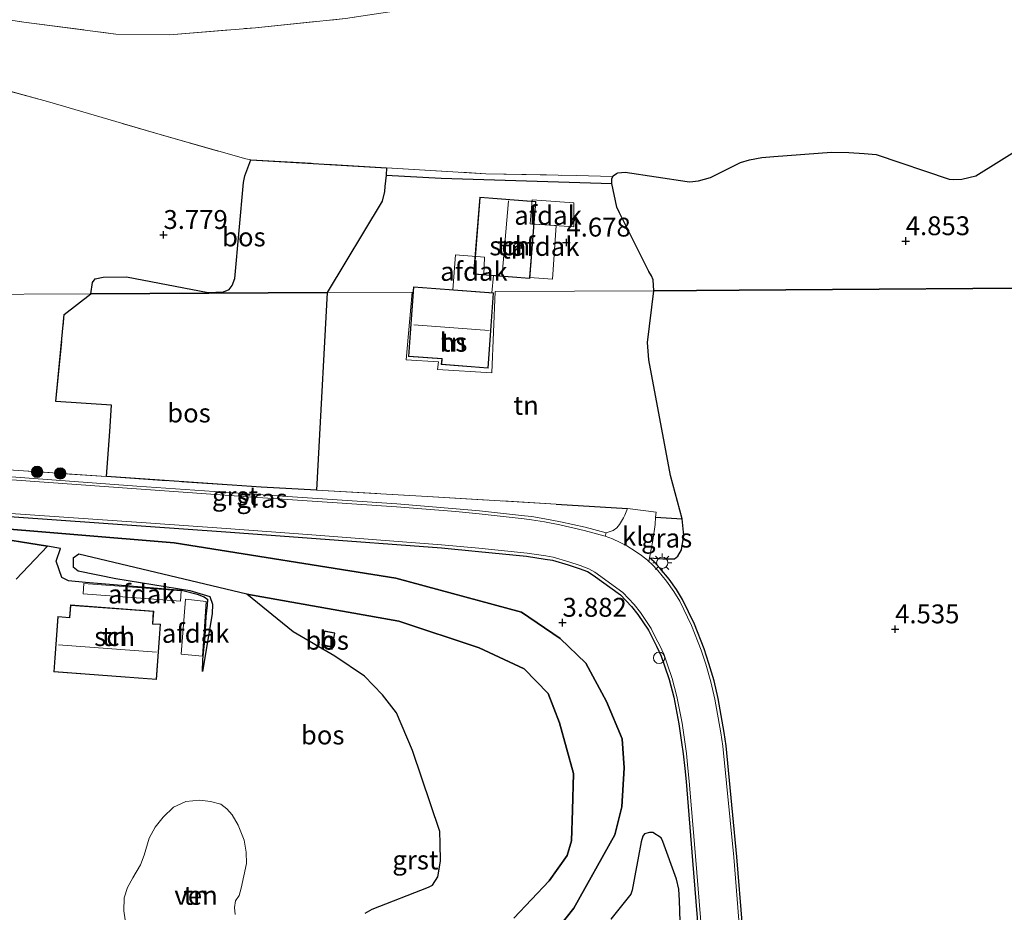
# Model space of a CAD drawing. Units: metres. Extents: x 200594 to 210000, y 493748 to 500003.
# Drawn here: x 201798 to 201929, y 495185 to 495303 of the extents above; entities that cross this region are included whole.
import ezdxf
from ezdxf.enums import TextEntityAlignment as Align

# ---------------------------------------------------------------- set-up
doc = ezdxf.new("R2010")
doc.units = ezdxf.units.M
doc.linetypes.add('IE-TERREINAFSCHEIDING', pattern=[10, 8, -2])
doc.layers.get('0').update_dxf_attribs({"lineweight": 25})
for name, color, linetype, lineweight in [('B-ME-AL-OVERIG-S-B1', 7, 'Continuous', 18), ('B-ME-GR-BOOM-S-B1', 93, 'Continuous', 18), ('B-ME-GW-KRUINLIJN-L-B1', 93, 'Continuous', 18), ('B-ME-GW-TEENLIJN-L-B1', 93, 'Continuous', 18), ('B-ME-IE-GRASLAND-GV-B6', 93, 'Continuous', 18), ('B-ME-IE-GRONDWERKLIJN-GROND_INGERICHT-GV-B6', 253, 'Continuous', 18), ('B-ME-IE-HULPGEOMETRIE-L-B1', 53, 'Continuous', 18), ('B-ME-IE-MEUBILAIR_WEGMEUBILAIR-LICHTMAST-S-B1', 8, 'Continuous', 18), ('B-ME-IE-TERREINAFSCHEIDING-RASTERHEKWERK-L-B1', 8, 'IE-TERREINAFSCHEIDING', 18), ('B-ME-KG-KADASTRAAL-DAKRAND-L-B1', 13, 'Continuous', 18), ('B-ME-KG-KADASTRAAL-NOKLIJN-L-B1', 13, 'Continuous', 18), ('B-ME-OG-BEBOUWING-GV-B6', 173, 'Continuous', 18), ('B-ME-OG-WATER-GV-B6', 153, 'Continuous', 18), ('B-ME-VH-VERH_SOORT-BITUMEN-GV-B6', 8, 'IE-TERREINAFSCHEIDING-NATUURLIJK-HOUTWAL', 18), ('B-ME-VH-VERH_SOORT-GV-B6', 8, 'Continuous', 18), ('B-ME-VH-VERH_SOORT-KLINKERS-GV-B6', 8, 'IE-TERREINAFSCHEIDING-NATUURLIJK-HOUTWAL', 18)]:
    doc.layers.add(name, color=color, linetype=linetype, lineweight=lineweight)
for name, color, linetype in [('B-ME-GR-BOS-GV-B6', 10, 'Continuous'), ('B-ME-GW-HOOGTEPUNT-S-B1', 10, 'Continuous'), ('B-ME-IE-TERREINAFSCHEIDING-HAAG-L-B1', 10, 'Continuous')]:
    doc.layers.add(name, color=color, linetype=linetype)
doc.styles.add('NLCS-ISO', font='NLCS-ISO.TTF')
doc.linetypes.add('IE-TERREINAFSCHEIDING-NATUURLIJK-HOUTWAL', pattern='A,7,-1.5,[67,NLCS.SHX,S=0.75,R=45,X=0,Y=0],-1.5,7,-1.5,[70,NLCS.SHX,S=0.75,R=0,X=0,Y=0],-1.5', length=20)

# ---------------------------------------------------------------- blocks, each defined once
blk = doc.blocks.new('hoogtepunt')
for p, q in [((-0.5, 0), (0.5, 0)), ((0, 0.5), (0, -0.5))]:
    blk.add_line(p, q)
blk = doc.blocks.new('boom')
h = blk.add_hatch(color=256)
edge = h.paths.add_edge_path()
edge.add_arc((0, 0), 0.75, 0, 360)
blk.add_circle((0, 0), 0.75)
blk = doc.blocks.new('lantaarnpaal')
for p, q in [((-0.75, 0), (-1.25, 0)), ((-0.88, 0.88), (-0.53, 0.53)), ((0, 0.75), (0, 1.25)), ((0.53, 0.53), (0.88, 0.88)), ((0.75, 0), (1.25, 0)), ((-0.53, -0.53), (-0.88, -0.88)), ((0, -0.75), (0, -1.25)), ((0.53, -0.53), (0.88, -0.88))]:
    blk.add_line(p, q)
blk.add_circle((0, 0), 0.75)
blk = doc.blocks.new('dtb')
blk.add_circle((0, 0), 0.75)

msp = doc.modelspace()

# ---------------------------------------------------------------- linework, layer by layer
at = {"layer": 'B-ME-GR-BOS-GV-B6'}
for points in [[(201943.1615, 495267.7378, 4.4727), (201893.6627, 495267.3854, 4.4727), (201882.3644, 495267.3049, 4.276), (201882.2671, 495268.7465, 4.276), (201882.036, 495269.2824, 4.276), (201881.7211, 495269.8536, 4.276), (201877.8038, 495277.6142, 4.5992), (201877.4757, 495278.3525, 4.5992), (201876.7961, 495281.4903, 4.6019), (201876.8152, 495282.1356, 4.6019), (201876.95, 495282.4404, 4.588), (201876.9796, 495282.5072, 4.6019), (201877.4193, 495282.8331, 4.6019), (201877.5979, 495282.9061, 4.6019), (201878.5888, 495283.0091, 4.6019), (201886.7905, 495281.7592, 4.8684), (201887.1177, 495281.7474, 4.8684), (201888.283, 495281.8842, 4.8684), (201889.8872, 495282.2944, 4.8684), (201893.8408, 495284.2727, 4.8752), (201895.0469, 495284.6516, 4.8752), (201896.6518, 495284.9765, 4.8752), (201898.2725, 495285.074, 4.8752), (201905.8921, 495285.6431, 4.8043), (201908.1965, 495285.632, 4.8043), (201910.2314, 495285.505, 4.8043), (201911.7972, 495285.346, 4.8043), (201921.4652, 495282.0901, 4.7874), (201922.063, 495282.0377, 4.7874), (201923.1721, 495282.0887, 4.7874), (201925.0035, 495282.5434, 4.7874), (201931.0913, 495286.3298, 4.7132)], [(201828.9857, 495284.6679, 4.0306), (201846.9538, 495283.5908, 4.2876), (201846.918, 495282.6176, 4.3589), (201846.7449, 495281.1024, 4.2351), (201846.7024, 495280.4466, 4.2351), (201846.3933, 495279.1897, 4.2351), (201839.0939, 495267.0692, 4.4419), (201807.7814, 495266.8962, 3.5649), (201808.0021, 495268.3879, 3.4602), (201808.3767, 495268.8886, 3.4602), (201809.4304, 495269.1155, 3.4602), (201812.5366, 495269.1388, 3.4602), (201823.3474, 495267.0793, 3.7341), (201825.3756, 495267.1441, 3.7532), (201826.1299, 495267.4684, 3.7532), (201826.5243, 495267.9891, 3.7532), (201826.8757, 495268.9276, 3.7532), (201828.015, 495281.6407, 4.1501), (201828.1877, 495282.5182, 4.1406), (201828.9857, 495284.6679, 4.0306)], [(201894.8496, 495173.9249, 4.0672), (201893.3661, 495192.2847, 4.0672), (201891.9427, 495207.0095, 4.0672), (201891.6645, 495208.7847, 4.0672), (201890.8653, 495213.2772, 4.0672), (201890.3456, 495215.5955, 4.0672), (201889.6693, 495217.9298, 4.0672), (201889.0419, 495219.8394, 4.0672), (201887.735, 495223.126, 4.114), (201886.1794, 495226.3881, 4.0906), (201885.3625, 495227.7046, 4.0906), (201884.3765, 495229.0911, 4.0906), (201883.2232, 495230.5054, 4.0906), (201882.4026, 495231.3711, 4.0906), (201881.8015, 495231.9257, 4.1141), (201883.5469, 495231.7858, 4.0579), (201885.0917, 495231.777, 4.0579), (201885.5632, 495232.1227, 4.0579), (201886.0375, 495232.9682, 4.0579), (201886.3209, 495234.8598, 4.0579), (201886.1063, 495237.0723, 4.0579), (201884.5761, 495242.804, 4.1327), (201881.6841, 495258.1485, 4.3199), (201881.5364, 495260.4569, 4.3574), (201882.3644, 495267.3049, 4.276), (201893.6627, 495267.3854, 4.4727), (201943.1615, 495267.7378, 4.4727)], [(201837.7049, 495240.8607, 4.0579), (201830.364, 495241.2709, 4.0579), (201809.8872, 495242.6758, 4.1954), (201810.3028, 495248.6317, 3.8801), (201810.5465, 495252.1247, 3.6951), (201803.1693, 495252.6034, 3.6707), (201804.2845, 495264.1427, 3.4414), (201807.7814, 495266.8962, 3.5649), (201839.0939, 495267.0692, 4.4419), (201837.9238, 495244.9903, 4.1585), (201837.7049, 495240.8607, 4.0579)], [(201791.362, 495237.771, 4.3044), (201815.0848, 495236.1118, 4.2076), (201825.6902, 495235.3765, 4.114), (201836.4592, 495234.5711, 4.0672), (201854.2242, 495233.2154, 3.9502), (201859.1413, 495232.7551, 3.9502), (201865.5163, 495232.1299, 3.9034), (201867.9858, 495231.7418, 3.997), (201868.9323, 495231.5834, 4.0204), (201871.0008, 495230.9744, 4.0204), (201872.4782, 495230.5028, 4.0204), (201873.5664, 495230.0824, 4.0204), (201874.339, 495229.6366, 4.0204), (201877.9645, 495226.995, 4.0204), (201879.4193, 495225.4591, 4.0204), (201880.2432, 495224.4174, 4.0204), (201881.665, 495222.3437, 3.9736), (201882.3107, 495220.9989, 3.9736), (201882.7136, 495220.1946, 3.9736), (201883.327, 495218.8876, 3.9736), (201883.7945, 495217.6178, 3.9736), (201884.3822, 495215.7916, 3.9736), (201885.0007, 495213.4281, 4.0438), (201885.6834, 495209.9271, 4.114), (201886.041, 495207.4588, 4.0672), (201886.2688, 495205.9553, 4.0672), (201886.4584, 495203.987, 4.0672), (201886.6289, 495202.2859, 4.0672), (201887.5013, 495191.7977, 4.0672), (201888.9908, 495173.3626, 4.0672)], [(201792.2321, 495236.1156, 4.3624), (201818.8524, 495233.898, 4.2974), (201848.1734, 495229.2337, 4.432), (201864.8204, 495224.7323, 4.073), (201869.9793, 495221.2049, 3.8037), (201873.3681, 495217.9602, 3.714), (201876.1103, 495212.8564, 3.8037), (201878.1869, 495207.942, 3.896), (201878.4148, 495204.0837, 4.0047), (201878.1364, 495198.9136, 4.0409), (201877.1991, 495195.1981, 4.0771), (201871.7623, 495185.501, 4.2581), (201863.8509, 495175.5067, 4.5116)], [(201863.8509, 495175.5067, 4.5116), (201871.7623, 495185.501, 4.2581), (201877.1991, 495195.1981, 4.0771), (201878.1364, 495198.9136, 4.0409), (201878.4148, 495204.0837, 4.0047), (201878.1869, 495207.942, 3.896), (201876.1103, 495212.8564, 3.8037), (201873.3681, 495217.9602, 3.714), (201869.9793, 495221.2049, 3.8037), (201864.8204, 495224.7323, 4.073), (201848.1734, 495229.2337, 4.432), (201818.8524, 495233.898, 4.2974), (201792.2321, 495236.1156, 4.3624)], [(201822.6042, 495216.8586, 5.6198), (201822.6223, 495218.462, 5.5), (201822.958, 495221.4537, 5.5), (201823.078, 495224.1284, 5.5), (201823.2363, 495225.6425, 5.5), (201823.3164, 495226.3443, 5.524), (201822.8069, 495226.6928, 5.5249), (201822.055, 495227.0109, 5.5254), (201819.8082, 495227.6022, 5.5282), (201807.1123, 495228.6505, 5.6021), (201804.8206, 495228.8545, 5.6198), (201803.9645, 495229.319, 5.3082), (201803.1928, 495231.4627, 5.1884), (201803.7961, 495233.166, 5.1211), (201802.0666, 495233.4418, 5.0613), (201793.7513, 495234.7677, 4.7743)], [(201793.7513, 495234.7677, 4.7743), (201802.0666, 495233.4418, 5.0613), (201797.9112, 495229.0787, 5.3059)], [(201863.8081, 495184.1773, 5.4834), (201868.4942, 495189.1171, 5.4138), (201870.8655, 495192.4588, 5.3906), (201871.4798, 495194.422, 5.3906), (201871.578, 495198.4724, 5.4138), (201871.7153, 495203.3145, 5.4541), (201869.861, 495210.0288, 5.5398), (201868.3583, 495213.9301, 5.654), (201865.1917, 495217.1956, 5.8539), (201859.2124, 495219.9948, 6.111), (201848.5798, 495223.5289, 6.4822), (201828.4716, 495227.0971, 6.9392), (201806.2269, 495232.3859, 6.0034), (201805.4571, 495231.8539, 6.0992), (201805.4599, 495230.6971, 6.315), (201806.136, 495230.1686, 6.315), (201811.1028, 495229.1688, 6.4828), (201820.8908, 495227.6024, 6.8902), (201823.5436, 495226.7896, 6.9861), (201823.9317, 495225.7784, 6.7464), (201823.8867, 495224.477, 6.6026), (201822.6042, 495216.8586, 5.6198)], [(201844.1506, 495184.8389, 5.1966), (201845.0471, 495185.3561, 5.1966), (201852.5286, 495188.2837, 5.4845), (201853.0303, 495188.5592, 5.4845), (201853.7727, 495189.6586, 5.4845), (201854.119, 495191.7348, 5.4845), (201854.0576, 495194.0624, 5.4845), (201854.0326, 495195.6515, 5.4008), (201850.3888, 495206.3639, 5.6609), (201848.2844, 495211.3707, 5.7693), (201846.448, 495213.7632, 5.9427), (201844.0449, 495216.2415, 6.3111), (201840.1159, 495218.8903, 6.3545), (201834.6165, 495222.1019, 6.4195), (201828.4716, 495227.0971, 6.9392), (201848.5798, 495223.5289, 6.4822), (201859.2124, 495219.9948, 6.111), (201865.1917, 495217.1956, 5.8539), (201868.3583, 495213.9301, 5.654), (201869.861, 495210.0288, 5.5398), (201871.7153, 495203.3145, 5.4541), (201871.578, 495198.4724, 5.4138), (201871.4798, 495194.422, 5.3906), (201870.8655, 495192.4588, 5.3906), (201868.4942, 495189.1171, 5.4138), (201863.8081, 495184.1773, 5.4834)], [(201838.4034, 495220.3484, 6.357), (201839.7811, 495220.0951, 6.357), (201840.122, 495221.9493, 6.357), (201838.7444, 495222.2026, 6.357), (201838.4034, 495220.3484, 6.357)], [(201886.1035, 495175.2843, 3.5323), (201885.7456, 495186.5203, 3.8203), (201885.6754, 495188.0148, 3.8203), (201885.3779, 495189.349, 3.8203), (201883.5652, 495194.33, 3.8093), (201883.3518, 495194.8181, 3.8093), (201882.2232, 495195.4979, 3.8093), (201881.7912, 495195.5019, 3.813), (201881.1474, 495195.3461, 3.813), (201880.8931, 495195.0463, 3.813), (201880.6976, 495194.2699, 3.813), (201879.4935, 495187.8673, 4.0718), (201879.3069, 495187.3379, 4.0718), (201876.6642, 495184.0133, 4.3962)]]:
    msp.add_polyline3d(points, dxfattribs=at)
at = {"layer": 'B-ME-GW-KRUINLIJN-L-B1'}
for points in [[(201787.3501, 495236.1305, 4.4491), (201793.7513, 495234.7677, 4.7743), (201802.0666, 495233.4418, 5.0613), (201803.7961, 495233.166, 5.1211)], [(201863.8081, 495184.1773, 5.4834), (201868.4942, 495189.1171, 5.4138), (201870.8655, 495192.4588, 5.3906), (201871.4798, 495194.422, 5.3906), (201871.578, 495198.4724, 5.4138), (201871.7153, 495203.3145, 5.4541), (201869.861, 495210.0288, 5.5398), (201868.3583, 495213.9301, 5.654), (201865.1917, 495217.1956, 5.8539), (201859.2124, 495219.9948, 6.111), (201848.5798, 495223.5289, 6.4822), (201828.4716, 495227.0971, 6.9392), (201806.2269, 495232.3859, 6.0034), (201805.4571, 495231.8539, 6.0992), (201805.4599, 495230.6971, 6.315), (201806.136, 495230.1686, 6.315), (201811.1028, 495229.1688, 6.4828), (201820.8908, 495227.6024, 6.8902), (201823.5436, 495226.7896, 6.9861), (201823.9317, 495225.7784, 6.7464), (201823.8867, 495224.477, 6.6026), (201822.6042, 495216.8586, 5.6198)]]:
    msp.add_polyline3d(points, dxfattribs=at)
at = {"layer": 'B-ME-GW-TEENLIJN-L-B1'}
for points in [[(201787.3501, 495236.1305, 4.4491), (201792.2321, 495236.1156, 4.3624), (201818.8524, 495233.898, 4.2974), (201848.1734, 495229.2337, 4.432), (201864.8204, 495224.7323, 4.073), (201869.9793, 495221.2049, 3.8037), (201873.3681, 495217.9602, 3.714), (201876.1103, 495212.8564, 3.8037), (201878.1869, 495207.942, 3.896), (201878.4148, 495204.0837, 4.0047), (201878.1364, 495198.9136, 4.0409), (201877.1991, 495195.1981, 4.0771), (201871.7623, 495185.501, 4.2581), (201863.8509, 495175.5067, 4.5116), (201860.5137, 495170.6202, 4.6927), (201856.8192, 495163.039, 4.7289), (201847.007, 495148.8, 5.4913), (201844.2342, 495145.0575, 5.7234), (201836.372, 495135.5806, 6.1742)], [(201822.6042, 495216.8586, 5.6198), (201822.6223, 495218.462, 5.5), (201822.958, 495221.4537, 5.5), (201823.078, 495224.1284, 5.5), (201823.2363, 495225.6425, 5.5), (201823.3164, 495226.3443, 5.524), (201822.8069, 495226.6928, 5.5249), (201822.055, 495227.0109, 5.5254), (201819.8082, 495227.6022, 5.5282), (201807.1123, 495228.6505, 5.6021), (201804.8206, 495228.8545, 5.6198), (201803.9645, 495229.319, 5.3082), (201803.1928, 495231.4627, 5.1884), (201803.7961, 495233.166, 5.1211)]]:
    msp.add_polyline3d(points, dxfattribs=at)
at = {"layer": 'B-ME-IE-GRASLAND-GV-B6'}
for points in [[(201794.2988, 495243.7453, 4.3001), (201809.8872, 495242.6758, 4.1954), (201830.364, 495241.2709, 4.0579), (201837.7049, 495240.8607, 4.0579), (201852.3729, 495240.041, 4.0579), (201869.4164, 495239.0184, 4.1117), (201878.8683, 495238.4272, 4.031), (201878.5442, 495237.553, 4.0455), (201878.3432, 495237.2079, 4.0455), (201877.8188, 495236.3108, 4.0455), (201877.4616, 495235.8974, 4.0455), (201876.9923, 495235.5539, 4.0923), (201876.047, 495235.2045, 4.0923), (201873.2576, 495235.9653, 4.0707), (201870.0196, 495236.6917, 4.0707), (201867.9434, 495237.0902, 4.0707), (201866.2098, 495237.3664, 4.0491), (201865.2478, 495237.4851, 4.0707), (201859.2847, 495238.1437, 4.0058), (201856.1765, 495238.4145, 4.0274), (201848.3205, 495239.0521, 4.0058), (201829.2646, 495240.3294, 4.0707), (201813.8852, 495241.4255, 4.114), (201793.6501, 495242.9093, 4.2439)], [(201886.1063, 495237.0723, 4.0579), (201886.3209, 495234.8598, 4.0579), (201886.0375, 495232.9682, 4.0579), (201885.5632, 495232.1227, 4.0579), (201885.0917, 495231.777, 4.0579), (201883.5469, 495231.7858, 4.0579), (201881.8015, 495231.9257, 4.1141), (201882.2145, 495234.2284, 4.0111), (201882.538, 495236.321, 4.0579), (201882.6041, 495237.2813, 4.0579), (201886.1063, 495237.0723, 4.0579)], [(201876.6642, 495184.0133, 4.3962), (201879.3069, 495187.3379, 4.0718), (201879.4935, 495187.8673, 4.0718), (201880.6976, 495194.2699, 3.813), (201880.8931, 495195.0463, 3.813), (201881.1474, 495195.3461, 3.813), (201881.7912, 495195.5019, 3.813), (201882.2232, 495195.4979, 3.8093), (201883.3518, 495194.8181, 3.8093), (201883.5652, 495194.33, 3.8093), (201885.3779, 495189.349, 3.8203), (201885.6754, 495188.0148, 3.8203), (201885.7456, 495186.5203, 3.8203), (201886.1035, 495175.2843, 3.5323)]]:
    msp.add_polyline3d(points, dxfattribs=at)
at = {"layer": 'B-ME-IE-GRONDWERKLIJN-GROND_INGERICHT-GV-B6'}
for points in [[(201771.5887, 495302.1312, 4.2241), (201775.0579, 495307.8266, 4.3078), (201781.8224, 495305.5759, 4.1519), (201782.5748, 495305.3938, 4.1094), (201788.5219, 495304.4677, 3.9838), (201798.9447, 495302.872, 4.0385), (201811.1214, 495301.3166, 4.1478), (201818.2055, 495301.2076, 4.2693), (201829.6172, 495302.1466, 4.3301), (201841.5218, 495303.3623, 4.3746), (201863.7279, 495306.7631, 4.4496), (201877.7633, 495309.6505, 4.4658), (201891.1739, 495313.762, 4.1701), (201902.8569, 495318.3471, 4.002), (201917.2851, 495325.7283, 3.8259), (201929.451, 495333.0735, 3.7671)], [(201929.451, 495333.0735, 3.7671), (201917.2851, 495325.7283, 3.8259), (201902.8569, 495318.3471, 4.002), (201891.1739, 495313.762, 4.1701), (201877.7633, 495309.6505, 4.4658), (201863.7279, 495306.7631, 4.4496), (201841.5218, 495303.3623, 4.3746), (201829.6172, 495302.1466, 4.3301), (201818.2055, 495301.2076, 4.2693), (201811.1214, 495301.3166, 4.1478), (201798.9447, 495302.872, 4.0385), (201788.5219, 495304.4677, 3.9838), (201782.5748, 495305.3938, 4.1094), (201781.8224, 495305.5759, 4.1519), (201775.0579, 495307.8266, 4.3078), (201777.2973, 495311.9146, 4.3736), (201777.7669, 495310.9672, 4.3158)], [(201931.0913, 495286.3298, 4.7132), (201925.0035, 495282.5434, 4.7874), (201923.1721, 495282.0887, 4.7874), (201922.063, 495282.0377, 4.7874), (201921.4652, 495282.0901, 4.7874), (201911.7972, 495285.346, 4.8043), (201910.2314, 495285.505, 4.8043), (201908.1965, 495285.632, 4.8043), (201905.8921, 495285.6431, 4.8043), (201898.2725, 495285.074, 4.8752), (201896.6518, 495284.9765, 4.8752), (201895.0469, 495284.6516, 4.8752), (201893.8408, 495284.2727, 4.8752), (201889.8872, 495282.2944, 4.8684), (201888.283, 495281.8842, 4.8684), (201887.1177, 495281.7474, 4.8684), (201886.7905, 495281.7592, 4.8684), (201878.5888, 495283.0091, 4.6019), (201877.5979, 495282.9061, 4.6019), (201877.4193, 495282.8331, 4.6019), (201876.9796, 495282.5072, 4.6019), (201876.95, 495282.4404, 4.588), (201872.0692, 495282.5676, 4.5192), (201860.1315, 495282.8008, 4.4761), (201846.9538, 495283.5908, 4.2876), (201828.9857, 495284.6679, 4.0306), (201828.3282, 495284.7657, 4.0306), (201816.9834, 495287.993, 3.897), (201802.3608, 495292.2977, 3.897), (201794.3227, 495294.4812, 4.0732)], [(201794.3227, 495294.4812, 4.0732), (201802.3608, 495292.2977, 3.897), (201816.9834, 495287.993, 3.897), (201828.3282, 495284.7657, 4.0306), (201828.9857, 495284.6679, 4.0306), (201828.1877, 495282.5182, 4.1406), (201828.015, 495281.6407, 4.1501), (201826.8757, 495268.9276, 3.7532), (201826.5243, 495267.9891, 3.7532), (201826.1299, 495267.4684, 3.7532), (201825.3756, 495267.1441, 3.7532), (201823.3474, 495267.0793, 3.7341), (201812.5366, 495269.1388, 3.4602), (201809.4304, 495269.1155, 3.4602), (201808.3767, 495268.8886, 3.4602), (201808.0021, 495268.3879, 3.4602), (201807.7814, 495266.8962, 3.5649)], [(201882.3644, 495267.3049, 4.276), (201861.334, 495267.192, 4.569), (201860.892, 495256.445, 4.569), (201853.729, 495256.85, 4.567), (201853.846, 495257.864, 4.567), (201849.553, 495258.135, 4.567), (201850.352, 495267.131, 4.567), (201839.0939, 495267.0692, 4.4419), (201846.3933, 495279.1897, 4.2351), (201846.7024, 495280.4466, 4.2351), (201846.7449, 495281.1024, 4.2351), (201846.918, 495282.6176, 4.3589), (201846.9538, 495283.5908, 4.2876), (201860.1315, 495282.8008, 4.4761), (201872.0692, 495282.5676, 4.5192), (201876.95, 495282.4404, 4.588), (201876.8152, 495282.1356, 4.6019), (201876.7961, 495281.4903, 4.6019), (201877.4757, 495278.3525, 4.5992), (201877.8038, 495277.6142, 4.5992), (201881.7211, 495269.8536, 4.276), (201882.036, 495269.2824, 4.276), (201882.2671, 495268.7465, 4.276), (201882.3644, 495267.3049, 4.276)], [(201865.9282, 495268.9258, 4.6449), (201866.7286, 495279.1372, 4.6449), (201859.3016, 495279.7194, 4.6449), (201858.5012, 495269.508, 4.6449), (201865.9282, 495268.9258, 4.6449)], [(201860.4091, 495257.0543, 4.6449), (201861.1484, 495267.0424, 4.6449), (201850.5506, 495267.8269, 4.6449), (201849.8669, 495258.5907, 4.6449), (201854.2763, 495258.2643, 4.6449), (201854.2207, 495257.5123, 4.6449), (201860.4091, 495257.0543, 4.6449)], [(201807.7814, 495266.8962, 3.5649), (201772.368, 495266.701, 4.804)], [(201772.368, 495266.701, 4.804), (201807.7814, 495266.8962, 3.5649), (201804.2845, 495264.1427, 3.4414), (201803.1693, 495252.6034, 3.6707), (201810.5465, 495252.1247, 3.6951), (201810.3028, 495248.6317, 3.8801), (201809.8872, 495242.6758, 4.1954), (201794.2988, 495243.7453, 4.3001)], [(201882.3644, 495267.3049, 4.276), (201881.5364, 495260.4569, 4.3574), (201881.6841, 495258.1485, 4.3199), (201884.5761, 495242.804, 4.1327), (201886.1063, 495237.0723, 4.0579), (201882.6041, 495237.2813, 4.0579), (201882.6612, 495237.951, 4.031), (201878.8683, 495238.4272, 4.031), (201869.4164, 495239.0184, 4.1117), (201852.3729, 495240.041, 4.0579), (201837.7049, 495240.8607, 4.0579), (201837.9238, 495244.9903, 4.1585), (201839.0939, 495267.0692, 4.4419), (201850.352, 495267.131, 4.567), (201849.553, 495258.135, 4.567), (201853.846, 495257.864, 4.567), (201853.729, 495256.85, 4.567), (201860.892, 495256.445, 4.569), (201861.334, 495267.192, 4.569), (201882.3644, 495267.3049, 4.276)], [(201797.9112, 495229.0787, 5.3059), (201802.0666, 495233.4418, 5.0613), (201803.7961, 495233.166, 5.1211), (201803.1928, 495231.4627, 5.1884), (201803.9645, 495229.319, 5.3082), (201804.8206, 495228.8545, 5.6198), (201807.1123, 495228.6505, 5.6021), (201819.8082, 495227.6022, 5.5282), (201822.055, 495227.0109, 5.5254), (201822.8069, 495226.6928, 5.5249), (201823.3164, 495226.3443, 5.524), (201823.2363, 495225.6425, 5.5), (201823.078, 495224.1284, 5.5), (201822.958, 495221.4537, 5.5), (201822.6223, 495218.462, 5.5), (201822.6042, 495216.8586, 5.6198), (201823.8867, 495224.477, 6.6026), (201823.9317, 495225.7784, 6.7464), (201823.5436, 495226.7896, 6.9861), (201820.8908, 495227.6024, 6.8902), (201811.1028, 495229.1688, 6.4828), (201806.136, 495230.1686, 6.315), (201805.4599, 495230.6971, 6.315), (201805.4571, 495231.8539, 6.0992), (201806.2269, 495232.3859, 6.0034), (201828.4716, 495227.0971, 6.9392), (201834.6165, 495222.1019, 6.4195), (201840.1159, 495218.8903, 6.3545), (201844.0449, 495216.2415, 6.3111), (201846.448, 495213.7632, 5.9427), (201848.2844, 495211.3707, 5.7693), (201850.3888, 495206.3639, 5.6609), (201854.0326, 495195.6515, 5.4008), (201854.0576, 495194.0624, 5.4845), (201854.119, 495191.7348, 5.4845), (201853.7727, 495189.6586, 5.4845), (201853.0303, 495188.5592, 5.4845), (201852.5286, 495188.2837, 5.4845), (201845.0471, 495185.3561, 5.1966), (201844.1506, 495184.8389, 5.1966)], [(201816.4834, 495215.773, 5.3762), (201817.0408, 495223.1052, 5.3762), (201816.0043, 495223.184, 5.3762), (201816.1295, 495224.8303, 5.3762), (201805.1031, 495225.6686, 5.3762), (201804.9777, 495224.0192, 5.3762), (201803.4459, 495224.1356, 5.3762), (201802.8887, 495216.8066, 5.3762), (201816.4834, 495215.773, 5.3762)], [(201826.9614, 495186.4822, 4.9962), (201827.463, 495187.1881, 4.9962), (201827.7099, 495188.1292, 4.9962), (201828.4066, 495191.4216, 4.9962), (201828.3674, 495192.9069, 4.9962), (201828.1, 495194.5189, 4.9962), (201827.3146, 495196.4864, 4.9962), (201826.5063, 495197.8546, 4.9962), (201825.8026, 495198.6443, 4.9962), (201825.0082, 495199.2753, 4.9962), (201823.6404, 495199.6332, 4.9962), (201822.2291, 495199.8144, 4.9962), (201820.3993, 495199.6039, 4.9962), (201818.7427, 495198.862, 4.9962), (201817.3577, 495197.5365, 5.0137), (201816.3081, 495196.2168, 5.0137), (201815.5292, 495194.7866, 5.0137), (201814.8507, 495192.5053, 5.0137), (201814.3792, 495191.2348, 5.0137), (201813.3567, 495189.5052, 5.0137), (201812.6518, 495188.2245, 5.0137), (201812.1967, 495186.8708, 5.0137), (201812.1614, 495185.1501, 5.0137), (201812.6548, 495181.8713, 5.0137)], [(201826.8979, 495184.6489, 5.0137), (201826.8233, 495185.586, 5.0137), (201826.9614, 495186.4822, 4.9962)]]:
    msp.add_polyline3d(points, dxfattribs=at)
at = {"layer": 'B-ME-IE-HULPGEOMETRIE-L-B1'}
msp.add_polyline3d([(201772.368, 495266.701, 4.804), (201807.7814, 495266.8962, 3.5649), (201839.0939, 495267.0692, 4.4419), (201850.352, 495267.131, 4.567), (201849.553, 495258.135, 4.567), (201853.846, 495257.864, 4.567), (201853.729, 495256.85, 4.567), (201860.892, 495256.445, 4.569), (201861.334, 495267.192, 4.569), (201882.3644, 495267.3049, 4.276), (201893.6627, 495267.3854, 4.4727), (201943.1615, 495267.7378, 4.4727)], dxfattribs=at)
at = {"layer": 'B-ME-IE-TERREINAFSCHEIDING-HAAG-L-B1'}
for p, q in [((201869.4164, 495239.0184, 4.1117), (201878.8683, 495238.4272, 4.031)), ((201882.6041, 495237.2813, 4.0579), (201886.1063, 495237.0723, 4.0579))]:
    msp.add_line(p, q, dxfattribs=at)
msp.add_polyline3d([(201846.918, 495282.6176, 4.3589), (201854.1894, 495282.2027, 4.8112), (201876.7961, 495281.4903, 4.6019)], dxfattribs=at)
at = {"layer": 'B-ME-IE-TERREINAFSCHEIDING-RASTERHEKWERK-L-B1'}
for points in [[(201771.5887, 495302.1312, 4.2241), (201775.0579, 495307.8266, 4.3078), (201781.8224, 495305.5759, 4.1519), (201782.5748, 495305.3938, 4.1094), (201788.5219, 495304.4677, 3.9838), (201798.9447, 495302.872, 4.0385), (201811.1214, 495301.3166, 4.1478), (201818.2055, 495301.2076, 4.2693), (201829.6172, 495302.1466, 4.3301), (201841.5218, 495303.3623, 4.3746), (201863.7279, 495306.7631, 4.4496), (201877.7633, 495309.6505, 4.4658), (201891.1739, 495313.762, 4.1701), (201902.8569, 495318.3471, 4.002), (201917.2851, 495325.7283, 3.8259), (201929.451, 495333.0735, 3.7671), (201942.1022, 495340.5674, 3.753), (201959.2533, 495350.8799, 3.757), (201980.0214, 495363.9477, 3.6477), (201997.5042, 495374.6953, 3.2022), (202012.5078, 495383.973, 3.024), (202032.8688, 495396.633, 3.0943)], [(201794.3227, 495294.4812, 4.0732), (201802.3608, 495292.2977, 3.897), (201816.9834, 495287.993, 3.897), (201828.3282, 495284.7657, 4.0306), (201828.9857, 495284.6679, 4.0306), (201846.9538, 495283.5908, 4.2876), (201860.1315, 495282.8008, 4.4761), (201872.0692, 495282.5676, 4.5192), (201876.95, 495282.4404, 4.588)], [(201809.8872, 495242.6758, 4.1954), (201810.3028, 495248.6317, 3.8801), (201810.5465, 495252.1247, 3.6951), (201803.1693, 495252.6034, 3.6707), (201804.2845, 495264.1427, 3.4414)], [(201782.1727, 495244.8792, 4.4077), (201782.1399, 495244.3718, 4.4077), (201794.2988, 495243.7453, 4.3001), (201809.8872, 495242.6758, 4.1954)], [(201809.8872, 495242.6758, 4.1954), (201830.364, 495241.2709, 4.0579), (201837.7049, 495240.8607, 4.0579), (201852.3729, 495240.041, 4.0579), (201869.4164, 495239.0184, 4.1117)]]:
    msp.add_polyline3d(points, dxfattribs=at)
at = {"layer": 'B-ME-KG-KADASTRAAL-DAKRAND-L-B1'}
for points in [[(201865.8822, 495268.9795, 6.9827), (201866.6749, 495279.0913, 6.9827), (201859.3476, 495279.6657, 6.9827), (201858.5549, 495269.5539, 6.9827), (201865.8822, 495268.9795, 6.9827)], [(201860.363, 495257.1078, 7.8241), (201854.2742, 495257.5585, 7.8241), (201854.3299, 495258.3105, 8.348), (201849.9205, 495258.6369, 8.348), (201850.5967, 495267.7733, 7.8162), (201861.0949, 495266.9962, 7.8162), (201860.363, 495257.1078, 7.8241)], [(201816.4373, 495215.8267, 8.7079), (201802.9424, 495216.8526, 8.7079), (201803.492, 495224.082, 8.7079), (201805.0238, 495223.9655, 8.7079), (201805.1492, 495225.6149, 7.5761), (201816.0758, 495224.7842, 7.5761), (201815.9507, 495223.1379, 8.6239), (201816.9872, 495223.0591, 8.6239), (201816.4373, 495215.8267, 8.7079)], [(201838.4617, 495220.3885, 7.2001), (201838.7845, 495222.1444, 7.2001), (201840.0638, 495221.9092, 7.2001), (201839.7409, 495220.1533, 7.2001), (201838.4617, 495220.3885, 7.2001)]]:
    msp.add_polyline3d(points, dxfattribs=at)
at = {"layer": 'B-ME-KG-KADASTRAAL-NOKLIJN-L-B1'}
for p, q in [((201862.2696, 495269.4446, 9.4565), (201863.1155, 495279.2065, 9.4565)), ((201860.5385, 495262.049, 12.0193), (201850.585, 495262.7691, 12.0193)), ((201816.5017, 495219.4291, 11.6305), (201803.506, 495220.3856, 11.6305))]:
    msp.add_line(p, q, dxfattribs=at)
at = {"layer": 'B-ME-OG-BEBOUWING-GV-B6'}
for points in [[(201865.9282, 495268.9258, 4.6449), (201858.5012, 495269.508, 4.6449), (201859.3016, 495279.7194, 4.6449), (201866.7286, 495279.1372, 4.6449), (201865.9282, 495268.9258, 4.6449)], [(201866.0031, 495276.1716, 7.5928), (201866.2321, 495279.3657, 7.5266), (201871.7583, 495278.9662, 7.3565), (201871.7604, 495275.7871, 7.3542), (201866.0031, 495276.1716, 7.5928)], [(201869.4332, 495275.9349, 6.7485), (201868.9382, 495268.8213, 6.7462), (201865.9085, 495269.0473, 6.9141), (201866.4671, 495276.1329, 6.9005), (201869.4332, 495275.9349, 6.7485)], [(201856.109, 495272.0592, 7.5695), (201859.931, 495271.7315, 7.6217), (201859.8375, 495269.4284, 7.6171), (201861.1254, 495269.3302, 7.6171), (201860.8928, 495267.0327, 7.6171), (201855.7588, 495267.4145, 7.6171), (201856.109, 495272.0592, 7.5695)], [(201860.4091, 495257.0543, 4.6449), (201854.2207, 495257.5123, 4.6449), (201854.2763, 495258.2643, 4.6449), (201849.8669, 495258.5907, 4.6449), (201850.5506, 495267.8269, 4.6449), (201861.1484, 495267.0424, 4.6449), (201860.4091, 495257.0543, 4.6449)], [(201819.6782, 495226.1884, 6.9102), (201806.7651, 495227.1254, 6.9102), (201806.8654, 495228.5248, 6.9102), (201819.7482, 495227.5377, 6.9102), (201819.6782, 495226.1884, 6.9102)], [(201822.6002, 495218.8908, 8.0329), (201819.7826, 495219.1363, 8.03), (201820.3337, 495226.4461, 8.03), (201823.0563, 495226.1459, 8.0328), (201822.6002, 495218.8908, 8.0329)], [(201816.4834, 495215.773, 5.3762), (201802.8887, 495216.8066, 5.3762), (201803.4459, 495224.1356, 5.3762), (201804.9777, 495224.0192, 5.3762), (201805.1031, 495225.6686, 5.3762), (201816.1295, 495224.8303, 5.3762), (201816.0043, 495223.184, 5.3762), (201817.0408, 495223.1052, 5.3762), (201816.4834, 495215.773, 5.3762)], [(201838.4034, 495220.3484, 6.357), (201838.7444, 495222.2026, 6.357), (201840.122, 495221.9493, 6.357), (201839.7811, 495220.0951, 6.357), (201838.4034, 495220.3484, 6.357)]]:
    msp.add_polyline3d(points, dxfattribs=at)
at = {"layer": 'B-ME-OG-WATER-GV-B6'}
for points in [[(201812.6548, 495181.8713, 5.0137), (201812.1614, 495185.1501, 5.0137), (201812.1967, 495186.8708, 5.0137), (201812.6518, 495188.2245, 5.0137), (201813.3567, 495189.5052, 5.0137), (201814.3792, 495191.2348, 5.0137), (201814.8507, 495192.5053, 5.0137), (201815.5292, 495194.7866, 5.0137), (201816.3081, 495196.2168, 5.0137), (201817.3577, 495197.5365, 5.0137), (201818.7427, 495198.862, 4.9962), (201820.3993, 495199.6039, 4.9962), (201822.2291, 495199.8144, 4.9962), (201823.6404, 495199.6332, 4.9962), (201825.0082, 495199.2753, 4.9962), (201825.8026, 495198.6443, 4.9962), (201826.5063, 495197.8546, 4.9962), (201827.3146, 495196.4864, 4.9962), (201828.1, 495194.5189, 4.9962), (201828.3674, 495192.9069, 4.9962), (201828.4066, 495191.4216, 4.9962), (201827.7099, 495188.1292, 4.9962), (201827.463, 495187.1881, 4.9962), (201826.9614, 495186.4822, 4.9962)], [(201826.9614, 495186.4822, 4.9962), (201826.8233, 495185.586, 5.0137), (201826.8979, 495184.6489, 5.0137)]]:
    msp.add_polyline3d(points, dxfattribs=at)
at = {"layer": 'B-ME-VH-VERH_SOORT-BITUMEN-GV-B6'}
for points in [[(201793.6196, 495242.5239, 4.2439), (201813.8574, 495241.0398, 4.114), (201829.2379, 495239.9436, 4.0707), (201848.292, 495238.6665, 4.0058), (201856.1418, 495238.0294, 4.0274), (201859.2382, 495237.7236, 4.0058), (201865.1987, 495237.0653, 4.0707), (201866.1507, 495236.9478, 4.0491), (201867.8703, 495236.6738, 4.0707), (201869.9335, 495236.2778, 4.0707), (201873.1557, 495235.555, 4.0707), (201875.9133, 495234.8028, 4.0923), (201876.8798, 495234.421, 4.114), (201877.9258, 495233.9428, 4.114), (201878.8039, 495233.4894, 4.114), (201879.8967, 495232.7947, 4.1356), (201880.7181, 495232.2377, 4.1356), (201881.531, 495231.6006, 4.114), (201881.7064, 495231.4387, 4.1068), (201882.1055, 495231.0701, 4.0906), (201882.9056, 495230.226, 4.0906), (201884.0401, 495228.8348, 4.0906), (201885.0103, 495227.4705, 4.0906), (201885.8079, 495226.1851, 4.0906), (201887.3474, 495222.9568, 4.114), (201888.6444, 495219.6952, 4.0672), (201889.2654, 495217.805, 4.0672), (201889.936, 495215.4903, 4.0672), (201890.4508, 495213.1939, 4.0672), (201891.2476, 495208.7149, 4.0672), (201891.5232, 495206.9564, 4.0672), (201892.9454, 495192.244, 4.0672), (201894.4287, 495173.8861, 4.0672)], [(201889.4126, 495173.4032, 4.0672), (201887.9235, 495191.8323, 4.0672), (201887.0509, 495202.3246, 4.0672), (201886.88, 495204.0284, 4.0672), (201886.6894, 495206.0074, 4.0672), (201886.4601, 495207.5209, 4.0672), (201886.1012, 495209.9981, 4.114), (201885.414, 495213.5224, 4.0438), (201884.7891, 495215.9103, 3.9736), (201884.1951, 495217.7559, 3.9736), (201883.7183, 495219.0511, 3.9736), (201883.0948, 495220.3795, 3.9736), (201882.6911, 495221.1854, 3.9736), (201882.0329, 495222.5564, 3.9736), (201880.5845, 495224.669, 4.0204), (201879.7399, 495225.7367, 4.0204), (201878.2454, 495227.3146, 4.0204), (201874.5703, 495229.9923, 4.0204), (201873.7497, 495230.4659, 4.0204), (201872.619, 495230.9026, 4.0204), (201871.1251, 495231.3795, 4.0204), (201869.0274, 495231.997, 4.0204), (201868.0537, 495232.1601, 3.997), (201865.5699, 495232.5504, 3.9034), (201859.1817, 495233.1769, 3.9502), (201854.26, 495233.6376, 3.9502), (201836.4911, 495234.9936, 4.0672), (201825.7207, 495235.7991, 4.114), (201815.1143, 495236.5345, 4.2076), (201791.3915, 495238.1937, 4.3044)]]:
    msp.add_polyline3d(points, dxfattribs=at)
at = {"layer": 'B-ME-VH-VERH_SOORT-GV-B6'}
for points in [[(201793.6501, 495242.9093, 4.2439), (201813.8852, 495241.4255, 4.114), (201829.2646, 495240.3294, 4.0707), (201848.3205, 495239.0521, 4.0058), (201856.1765, 495238.4145, 4.0274), (201859.2847, 495238.1437, 4.0058), (201865.2478, 495237.4851, 4.0707), (201866.2098, 495237.3664, 4.0491), (201867.9434, 495237.0902, 4.0707), (201870.0196, 495236.6917, 4.0707), (201873.2576, 495235.9653, 4.0707), (201876.047, 495235.2045, 4.0923), (201875.9133, 495234.8028, 4.0923), (201873.1557, 495235.555, 4.0707), (201869.9335, 495236.2778, 4.0707), (201867.8703, 495236.6738, 4.0707), (201866.1507, 495236.9478, 4.0491), (201865.1987, 495237.0653, 4.0707), (201859.2382, 495237.7236, 4.0058), (201856.1418, 495238.0294, 4.0274), (201848.292, 495238.6665, 4.0058), (201829.2379, 495239.9436, 4.0707), (201813.8574, 495241.0398, 4.114), (201793.6196, 495242.5239, 4.2439)], [(201888.9908, 495173.3626, 4.0672), (201887.5013, 495191.7977, 4.0672), (201886.6289, 495202.2859, 4.0672), (201886.4584, 495203.987, 4.0672), (201886.2688, 495205.9553, 4.0672), (201886.041, 495207.4588, 4.0672), (201885.6834, 495209.9271, 4.114), (201885.0007, 495213.4281, 4.0438), (201884.3822, 495215.7916, 3.9736), (201883.7945, 495217.6178, 3.9736), (201883.327, 495218.8876, 3.9736), (201882.7136, 495220.1946, 3.9736), (201882.3107, 495220.9989, 3.9736), (201881.665, 495222.3437, 3.9736), (201880.2432, 495224.4174, 4.0204), (201879.4193, 495225.4591, 4.0204), (201877.9645, 495226.995, 4.0204), (201874.339, 495229.6366, 4.0204), (201873.5664, 495230.0824, 4.0204), (201872.4782, 495230.5028, 4.0204), (201871.0008, 495230.9744, 4.0204), (201868.9323, 495231.5834, 4.0204), (201867.9858, 495231.7418, 3.997), (201865.5163, 495232.1299, 3.9034), (201859.1413, 495232.7551, 3.9502), (201854.2242, 495233.2154, 3.9502), (201836.4592, 495234.5711, 4.0672), (201825.6902, 495235.3765, 4.114), (201815.0848, 495236.1118, 4.2076), (201791.362, 495237.771, 4.3044)], [(201791.3915, 495238.1937, 4.3044), (201815.1143, 495236.5345, 4.2076), (201825.7207, 495235.7991, 4.114), (201836.4911, 495234.9936, 4.0672), (201854.26, 495233.6376, 3.9502), (201859.1817, 495233.1769, 3.9502), (201865.5699, 495232.5504, 3.9034), (201868.0537, 495232.1601, 3.997), (201869.0274, 495231.997, 4.0204), (201871.1251, 495231.3795, 4.0204), (201872.619, 495230.9026, 4.0204), (201873.7497, 495230.4659, 4.0204), (201874.5703, 495229.9923, 4.0204), (201878.2454, 495227.3146, 4.0204), (201879.7399, 495225.7367, 4.0204), (201880.5845, 495224.669, 4.0204), (201882.0329, 495222.5564, 3.9736), (201882.6911, 495221.1854, 3.9736), (201883.0948, 495220.3795, 3.9736), (201883.7183, 495219.0511, 3.9736), (201884.1951, 495217.7559, 3.9736), (201884.7891, 495215.9103, 3.9736), (201885.414, 495213.5224, 4.0438), (201886.1012, 495209.9981, 4.114), (201886.4601, 495207.5209, 4.0672), (201886.6894, 495206.0074, 4.0672), (201886.88, 495204.0284, 4.0672), (201887.0509, 495202.3246, 4.0672), (201887.9235, 495191.8323, 4.0672), (201889.4126, 495173.4032, 4.0672)], [(201894.4287, 495173.8861, 4.0672), (201892.9454, 495192.244, 4.0672), (201891.5232, 495206.9564, 4.0672), (201891.2476, 495208.7149, 4.0672), (201890.4508, 495213.1939, 4.0672), (201889.936, 495215.4903, 4.0672), (201889.2654, 495217.805, 4.0672), (201888.6444, 495219.6952, 4.0672), (201887.3474, 495222.9568, 4.114), (201885.8079, 495226.1851, 4.0906), (201885.0103, 495227.4705, 4.0906), (201884.0401, 495228.8348, 4.0906), (201882.9056, 495230.226, 4.0906), (201882.1055, 495231.0701, 4.0906), (201881.7064, 495231.4387, 4.1068), (201881.8015, 495231.9257, 4.1141), (201882.4026, 495231.3711, 4.0906), (201883.2232, 495230.5054, 4.0906), (201884.3765, 495229.0911, 4.0906), (201885.3625, 495227.7046, 4.0906), (201886.1794, 495226.3881, 4.0906), (201887.735, 495223.126, 4.114), (201889.0419, 495219.8394, 4.0672), (201889.6693, 495217.9298, 4.0672), (201890.3456, 495215.5955, 4.0672), (201890.8653, 495213.2772, 4.0672), (201891.6645, 495208.7847, 4.0672), (201891.9427, 495207.0095, 4.0672), (201893.3661, 495192.2847, 4.0672), (201894.8496, 495173.9249, 4.0672)]]:
    msp.add_polyline3d(points, dxfattribs=at)
at = {"layer": 'B-ME-VH-VERH_SOORT-KLINKERS-GV-B6'}
msp.add_polyline3d([(201881.7064, 495231.4387, 4.1068), (201881.531, 495231.6006, 4.114), (201880.7181, 495232.2377, 4.1356), (201879.8967, 495232.7947, 4.1356), (201878.8039, 495233.4894, 4.114), (201877.9258, 495233.9428, 4.114), (201876.8798, 495234.421, 4.114), (201875.9133, 495234.8028, 4.0923), (201876.047, 495235.2045, 4.0923), (201876.9923, 495235.5539, 4.0923), (201877.4616, 495235.8974, 4.0455), (201877.8188, 495236.3108, 4.0455), (201878.3432, 495237.2079, 4.0455), (201878.5442, 495237.553, 4.0455), (201878.8683, 495238.4272, 4.031), (201882.6612, 495237.951, 4.031), (201882.6041, 495237.2813, 4.0579), (201882.538, 495236.321, 4.0579), (201882.2145, 495234.2284, 4.0111), (201881.8015, 495231.9257, 4.1141), (201881.7064, 495231.4387, 4.1068)], dxfattribs=at)

# ---------------------------------------------------------------- block references
at = {"layer": 'B-ME-AL-OVERIG-S-B1', "rotation": 90}
msp.add_blockref('dtb', (201883.0642, 495218.6625, 4.1156), dxfattribs=at)
at = {"layer": 'B-ME-GR-BOOM-S-B1', "rotation": 90}
for p in [(201800.6717, 495243.308, 4.2573), (201803.7369, 495243.0977, 4.2367)]:
    msp.add_blockref('boom', p, dxfattribs=at)
at = {"layer": 'B-ME-GW-HOOGTEPUNT-S-B1', "rotation": 90}
for p in [(201817.416, 495274.707, 3.779), (201817.416, 495274.707, 3.779), (201870.786, 495273.698, 4.678), (201870.786, 495273.698, 4.678), (201915.727, 495273.882, 4.8535), (201915.727, 495273.882, 4.8535), (201870.269, 495223.328, 3.882), (201870.269, 495223.328, 3.882), (201914.322, 495222.452, 4.5353), (201914.322, 495222.452, 4.5353)]:
    msp.add_blockref('hoogtepunt', p, dxfattribs=at)
at = {"layer": 'B-ME-IE-MEUBILAIR_WEGMEUBILAIR-LICHTMAST-S-B1', "rotation": 90}
msp.add_blockref('lantaarnpaal', (201883.4818, 495231.2562, 4.0874), dxfattribs=at)

# ---------------------------------------------------------------- texts
at = {"layer": 'B-ME-GR-BOS-GV-B6', "ltscale": 0.2, "style": 'NLCS-ISO'}
for p in [(201828.068, 495274.4273), (201820.7967, 495251.1024), (201839.0909, 495220.9888), (201838.5054, 495208.4369)]:
    msp.add_text('bos', height=2.5, dxfattribs=at).set_placement(p, align=Align.MIDDLE_CENTER)
at = {"layer": 'B-ME-GW-HOOGTEPUNT-S-B1', "ltscale": 0.2, "style": 'NLCS-ISO'}
for s, p in [('3.779', (201817.416, 495274.707, 3.779)), ('3.779', (201817.416, 495274.707, 3.779)), ('4.678', (201870.786, 495273.698, 4.678)), ('4.678', (201870.786, 495273.698, 4.678)), ('4.853', (201915.727, 495273.882, 4.8535)), ('4.853', (201915.727, 495273.882, 4.8535)), ('3.882', (201870.269, 495223.328, 3.882)), ('3.882', (201870.269, 495223.328, 3.882)), ('4.535', (201914.322, 495222.452, 4.5353)), ('4.535', (201914.322, 495222.452, 4.5353))]:
    msp.add_text(s, height=2.5, dxfattribs=at).set_placement(p, align=Align.BOTTOM_LEFT)
at = {"layer": 'B-ME-IE-GRASLAND-GV-B6', "ltscale": 0.2, "style": 'NLCS-ISO'}
for p in [(201830.4681, 495239.7882), (201884.0612, 495234.5291)]:
    msp.add_text('gras', height=2.5, dxfattribs=at).set_placement(p, align=Align.MIDDLE_CENTER)
at = {"layer": 'B-ME-IE-GRONDWERKLIJN-GROND_INGERICHT-GV-B6', "ltscale": 0.2, "style": 'NLCS-ISO'}
for p in [(201863.2776, 495273.2432), (201863.8044, 495272.8136), (201855.8402, 495260.4779), (201865.4492, 495252.1174), (201810.9508, 495221.4773), (201821.7405, 495187.1894)]:
    msp.add_text('tn', height=2.5, dxfattribs=at).set_placement(p, align=Align.MIDDLE_CENTER)
at = {"layer": 'B-ME-OG-BEBOUWING-GV-B6', "ltscale": 0.2, "style": 'NLCS-ISO'}
for s, p in [('afdak', (201868.3514, 495277.2924)), ('sch', (201863.2776, 495273.2432)), ('afdak', (201868.036, 495273.1743)), ('afdak', (201858.5376, 495269.8651)), ('hs', (201855.8402, 495260.4779)), ('afdak', (201814.547, 495227.1129)), ('afdak', (201821.6746, 495221.902)), ('sch', (201810.9508, 495221.4773)), ('h', (201839.0909, 495220.9888))]:
    msp.add_text(s, height=2.5, dxfattribs=at).set_placement(p, align=Align.MIDDLE_CENTER)
at = {"layer": 'B-ME-OG-WATER-GV-B6', "ltscale": 0.2, "style": 'NLCS-ISO'}
msp.add_text('ven', height=2.5, dxfattribs=at).set_placement((201821.7405, 495187.1894), align=Align.MIDDLE_CENTER)
at = {"layer": 'B-ME-VH-VERH_SOORT-GV-B6', "ltscale": 0.2, "style": 'NLCS-ISO'}
for p in [(201826.9088, 495240.1021), (201850.7944, 495191.8791)]:
    msp.add_text('grst', height=2.5, dxfattribs=at).set_placement(p, align=Align.MIDDLE_CENTER)
at = {"layer": 'B-ME-VH-VERH_SOORT-KLINKERS-GV-B6', "ltscale": 0.2, "style": 'NLCS-ISO'}
msp.add_text('kl', height=2.5, dxfattribs=at).set_placement((201879.5703, 495234.7633), align=Align.MIDDLE_CENTER)

doc.saveas('drawing.dxf')
